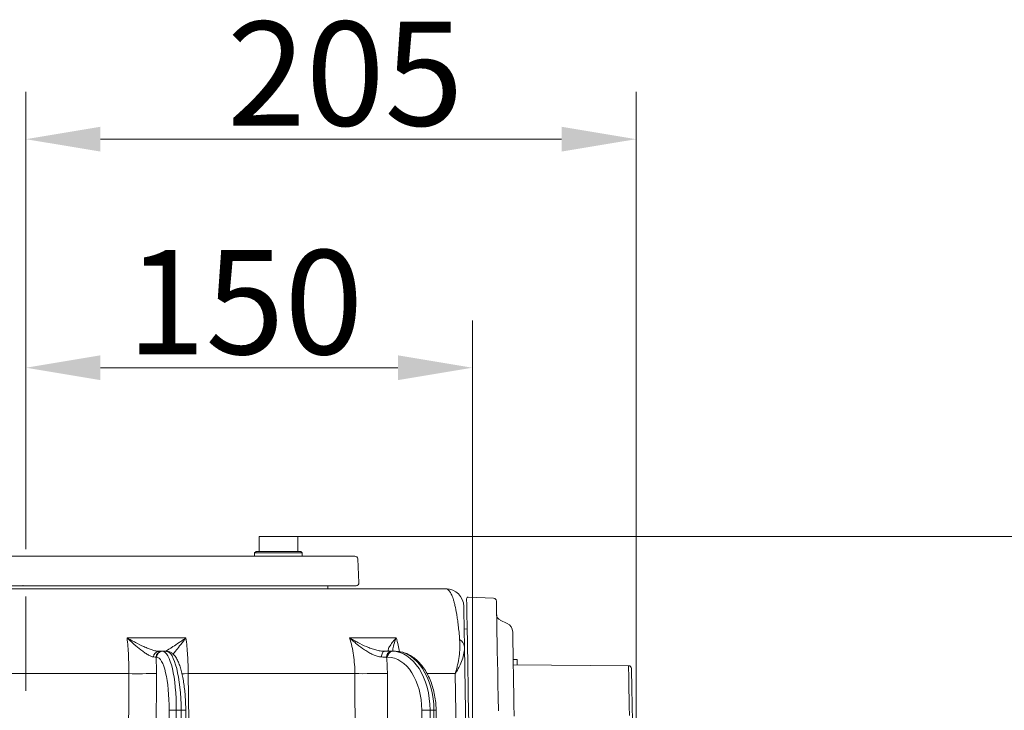
# Model space of a CAD drawing. Extents: x 14552 to 18526, y -1025 to 2473.
# Drawn here: x 15225 to 15556, y 2241 to 2473 of the extents above; entities that cross this region are included whole.
import ezdxf

# ---------------------------------------------------------------- set-up
doc = ezdxf.new("R2010")
doc.units = 0
doc.header["$LTSCALE"] = 5
doc.linetypes.add('HIDDEN', pattern=[1.905, 1.27, -0.635])
doc.layers.add('Bemaßungen(Brunner)', color=7, linetype='Continuous', lineweight=25)
doc.layers.add('SLD-0', color=7, linetype='Continuous')
doc.styles.add('Brunner 2014', font='arial.ttf', dxfattribs={"height": 35})
doc.dimstyles.new('Brunner 2014', dxfattribs={"dimscale": 5, "dimtxt": 35, "dimasz": 5, "dimexe": 3.175, "dimexo": 0, "dimgap": 0.762, "dimtad": 1, "dimdec": 0, "dimrnd": 1e-08, "dimtxsty": 'Brunner 2014', "dimcen": 0.09, "dimdle": 10, "dimclrd": 7, "dimclre": 7, "dimclrt": 7, "dimadec": 1, "dimazin": 2, "dimtfac": 0.666667, "dimtdec": 0, "dimtmove": 0, "dimatfit": 3, "dimldrblk": 'Filled-1', "dimfxl": 1, "dimtolj": 1, "dimlwd": 5, "dimlwe": 5, "dimarcsym": 0})
doc.dimstyles.new('STANDARD-Brunner-IIGroßer Text', dxfattribs={"dimscale": 5, "dimtxt": 35, "dimasz": 5, "dimexe": 3.175, "dimexo": 0, "dimgap": 0.762, "dimtad": 1, "dimdec": 0, "dimrnd": 1e-08, "dimtxsty": 'Brunner 2014', "dimcen": 0.09, "dimdle": 10, "dimclrd": 7, "dimclre": 7, "dimclrt": 7, "dimadec": 1, "dimazin": 2, "dimtfac": 0.666667, "dimtdec": 0, "dimtmove": 0, "dimatfit": 3, "dimldrblk": 'Filled-1', "dimfxl": 1, "dimtolj": 1, "dimlwd": 5, "dimlwe": 5, "dimarcsym": 0})

# ---------------------------------------------------------------- blocks, each defined once
blk = doc.blocks.new('*D285')
at = {"layer": 'Defpoints', "color": 0, "lineweight": 5, "transparency": 16777216}
for p in [(15227.04, 2433.04), (15227.04, 2326.96), (15432.1, 2168.07)]:
    blk.add_point(p, dxfattribs=at)
at = {"layer": 'SLD-0', "color": 7, "lineweight": 5, "transparency": 16777216}
for p, q in [((15227.04, 2326.96), (15227.04, 2448.92)), ((15432.1, 2168.07), (15432.1, 2448.92)), ((15407.1, 2433.04), (15252.04, 2433.04))]:
    blk.add_line(p, q, dxfattribs=at)
for points in [[(15252.04, 2437.21), (15252.04, 2428.88), (15227.04, 2433.04)], [(15407.1, 2437.21), (15407.1, 2428.88), (15432.1, 2433.04)]]:
    blk.add_solid(points, dxfattribs=at)
at = {"layer": 'SLD-0', "color": 7, "lineweight": 9, "transparency": 16777216, "insert": (15334.35, 2472.59), "char_height": 35, "attachment_point": 2, "style": 'Brunner 2014'}
blk.add_mtext('\\A1;205', dxfattribs=at)
blk = doc.blocks.new('Filled-1')
at = {"color": 0}
for p, q in [((0, 0), (-1, 0.167)), ((-1, 0.167), (-1, -0.167)), ((-1, 0), (0, 0)), ((-1, -0.167), (0, 0))]:
    blk.add_line(p, q, dxfattribs=at)
at = {"color": 0, "flags": 128}
blk.add_lwpolyline([(-1, -0.167), (0, 0), (-1, 0.167), (-1, -0.167)], dxfattribs=at)
at = {"color": 0}
blk.add_solid([(-1, -0.167), (0, 0), (-1, 0.167), (-1, -0.167)], dxfattribs=at)
blk = doc.blocks.new('*D286')
at = {"layer": 'Defpoints', "color": 0, "lineweight": 5, "transparency": 16777216}
for p in [(15227.04, 2356.21), (15227.04, 2326.96), (15377.09, 2168.07)]:
    blk.add_point(p, dxfattribs=at)
at = {"layer": 'SLD-0', "color": 7, "lineweight": 5, "transparency": 16777216}
for p, q in [((15227.04, 2326.96), (15227.04, 2372.08)), ((15377.09, 2168.07), (15377.09, 2372.08)), ((15352.09, 2356.21), (15252.04, 2356.21))]:
    blk.add_line(p, q, dxfattribs=at)
for points in [[(15252.04, 2360.37), (15252.04, 2352.04), (15227.04, 2356.21)], [(15352.09, 2360.37), (15352.09, 2352.04), (15377.09, 2356.21)]]:
    blk.add_solid(points, dxfattribs=at)
at = {"layer": 'SLD-0', "color": 7, "lineweight": 9, "transparency": 16777216, "insert": (15300.66, 2395.76), "char_height": 35, "attachment_point": 2, "style": 'Brunner 2014'}
blk.add_mtext('\\A1;150', dxfattribs=at)
blk = doc.blocks.new('*D283')
at = {"layer": 'Bemaßungen(Brunner)', "color": 7, "linetype": 'Continuous', "lineweight": 5, "transparency": 16777216}
for p, q in [((15318.39, 2299.47), (15887.54, 2299.47)), ((15871.66, 501.02), (15871.66, 2274.47)), ((15490.5, 476.02), (15887.54, 476.02))]:
    blk.add_line(p, q, dxfattribs=at)
at = {"layer": 'Bemaßungen(Brunner)', "color": 7, "lineweight": 5, "transparency": 16777216}
for points in [[(15867.5, 2274.47), (15875.83, 2274.47), (15871.66, 2299.47)], [(15867.5, 501.02), (15875.83, 501.02), (15871.66, 476.02)]]:
    blk.add_solid(points, dxfattribs=at)
at = {"layer": 'Defpoints', "color": 0, "lineweight": 5, "transparency": 16777216}
for p in [(15318.39, 2299.47), (15871.66, 2299.47), (15490.5, 476.02)]:
    blk.add_point(p, dxfattribs=at)
at = {"layer": 'Bemaßungen(Brunner)', "color": 7, "lineweight": 9, "transparency": 16777216, "insert": (15849.97, 1387.75), "char_height": 35, "attachment_point": 5, "rotation": 90, "style": 'Brunner 2014'}
blk.add_mtext('\\A1;1823', dxfattribs=at)

msp = doc.modelspace()

# ---------------------------------------------------------------- linework, layer by layer
at = {"lineweight": 9}
for p, q in [((15305.39, 2299.47), (15305.39, 2294.47)), ((15311.89, 2299.47), (15305.39, 2299.47)), ((15305.39, 2299.47), (15305.39, 2294.47)), ((15318.39, 2299.47), (15305.39, 2299.47)), ((15318.39, 2299.47), (15311.89, 2299.47)), ((15318.39, 2294.47), (15318.39, 2299.47)), ((15318.39, 2294.47), (15318.39, 2299.47)), ((15304.39, 2294.47), (15303.89, 2293.97)), ((15304.39, 2294.47), (15303.89, 2293.97)), ((15303.89, 2293.97), (15303.89, 2292.87)), ((15319.89, 2293.97), (15303.89, 2293.97)), ((15303.89, 2293.97), (15303.89, 2292.87)), ((15319.89, 2293.97), (15303.89, 2293.97)), ((15304.39, 2294.47), (15319.39, 2294.47)), ((15304.39, 2294.47), (15319.39, 2294.47)), ((15319.89, 2293.97), (15319.39, 2294.47)), ((15319.89, 2293.97), (15319.39, 2294.47)), ((15319.89, 2292.87), (15319.89, 2293.97)), ((15319.89, 2292.87), (15319.89, 2293.97)), ((15175.84, 2292.87), (15337.56, 2292.87)), ((15278.23, 2292.87), (15282.72, 2292.87)), ((15282.72, 2292.87), (15304.01, 2292.87)), ((15304.01, 2292.87), (15307.31, 2292.87)), ((15307.31, 2292.87), (15313, 2292.87)), ((15319.89, 2292.87), (15313, 2292.87)), ((15315.39, 2292.87), (15315.29, 2292.86)), ((15338.98, 2283.92), (15338.56, 2291.92)), ((15071.47, 2281.87), (15368.21, 2281.87)), ((15337.98, 2282.87), (15175.65, 2282.87)), ((15229.23, 2282.87), (15228.01, 2282.87)), ((15231.42, 2282.87), (15230.68, 2282.87)), ((15237.67, 2282.87), (15231.42, 2282.87)), ((15241.47, 2282.87), (15237.67, 2282.87)), ((15328.48, 2281.87), (15328.54, 2282.87)), ((15375.34, 2268.47), (15374.34, 2268.34)), ((15261.02, 2265.41), (15280.83, 2265.41)), ((15335.84, 2265.41), (15351.48, 2265.41)), ((15271.68, 2260.87), (15272.57, 2260.87)), ((15272.75, 2260.87), (15272.89, 2260.87)), ((15272.89, 2260.87), (15274.25, 2260.87)), ((15349.77, 2260.87), (15350.15, 2260.87)), ((15350.15, 2260.87), (15351.22, 2260.87)), ((15374.44, 2262.44), (15378.13, 2051.18)), ((15270.95, 2258.89), (15270.81, 2258.89)), ((15348.61, 2258.89), (15348.23, 2258.89)), ((15261.62, 2253.37), (15198.8, 2253.37)), ((15270.88, 2253.44), (15269.93, 2035.8)), ((15337.6, 2253.37), (15281.61, 2253.37)), ((15348.52, 2253.44), (15349.43, 2035.8)), ((15371.33, 2253.37), (15361.91, 2253.37)), ((15273.85, 2035.4), (15275.16, 2241.04)), ((15277.58, 2241.04), (15276.27, 2035.4)), ((15279.24, 2241.04), (15277.58, 2241.04)), ((15281.42, 2035.4), (15279.24, 2241.04)), ((15282.93, 2035.4), (15280.76, 2241.05)), ((15359.84, 2035.4), (15360.06, 2241.04)), ((15362.88, 2241.04), (15362.66, 2035.4)), ((15364.19, 2241.04), (15362.88, 2241.04)), ((15366.72, 2035.4), (15364.19, 2241.04)), ((15367.44, 2035.41), (15364.91, 2241.05))]:
    msp.add_line(p, q, dxfattribs=at)
at = {"color": 1, "lineweight": 9}
for p, q in [((15384.21, 2278.75), (15375.68, 2279.08)), ((15388.77, 2270.27), (15386.4, 2271.4)), ((15392.12, 2258.12), (15390.8, 2258.1)), ((15429.59, 2256.04), (15390.83, 2256.33))]:
    msp.add_line(p, q, dxfattribs=at)
at = {"color": 1, "lineweight": 9, "flags": 128}
for points in [[(15375.16, 2278.57), (15375.16, 2278.43), (15375.17, 2277.95), (15375.19, 2277.1), (15375.21, 2275.91), (15375.23, 2274.36), (15375.27, 2272.47), (15375.31, 2270.24), (15375.35, 2267.69), (15375.4, 2264.81), (15375.46, 2261.61), (15375.52, 2258.12), (15375.58, 2254.33), (15375.66, 2250.26), (15375.73, 2245.92), (15375.81, 2241.34), (15375.9, 2236.51)], [(15385.18, 2277.77), (15385.18, 2277.64), (15385.19, 2277.16), (15385.2, 2276.33), (15385.22, 2275.15), (15385.25, 2273.62), (15385.28, 2271.75), (15385.32, 2269.54), (15385.36, 2267.01), (15385.41, 2264.15), (15385.47, 2260.98), (15385.53, 2257.51), (15385.6, 2253.75), (15385.67, 2249.71), (15385.74, 2245.41), (15385.82, 2240.86)], [(15391.13, 2239.12), (15391.06, 2243.12), (15391, 2246.85), (15390.94, 2250.31), (15390.88, 2253.47), (15390.83, 2256.33), (15390.79, 2258.88), (15390.75, 2261.11), (15390.72, 2263.01), (15390.69, 2264.57), (15390.67, 2265.79), (15390.65, 2266.66), (15390.64, 2267.19), (15390.64, 2267.37)], [(15392.15, 2256.32), (15392.15, 2256.46), (15392.13, 2257.33), (15392.12, 2257.89), (15392.12, 2258.12), (15392.12, 2258.12)], [(15429.59, 2256.04), (15429.59, 2255.91), (15429.6, 2255.42), (15429.61, 2254.58), (15429.63, 2253.4), (15429.66, 2251.87), (15429.69, 2250), (15429.73, 2247.8), (15429.78, 2245.28), (15429.83, 2242.45), (15429.88, 2239.32)], [(15430.58, 2255.06), (15430.58, 2254.93), (15430.59, 2254.45), (15430.61, 2253.62), (15430.63, 2252.44), (15430.65, 2250.93), (15430.68, 2249.08), (15430.72, 2246.91), (15430.77, 2244.42), (15430.81, 2241.62), (15430.87, 2238.53)]]:
    msp.add_lwpolyline(points, dxfattribs=at)
at = {"lineweight": 9, "flags": 128}
for points in [[(15347.63, 2260.87), (15347.42, 2260.83), (15347.22, 2260.73), (15347.03, 2260.55), (15346.87, 2260.32), (15346.73, 2260.04), (15346.62, 2259.71), (15346.55, 2259.36), (15346.52, 2258.98)], [(15260.73, 2033.77), (15260.8, 2049.76), (15261.06, 2113.75), (15261.62, 2253.37)], [(15279.48, 2253.36), (15280.22, 2253.36), (15281.61, 2253.37)], [(15281.61, 2253.37), (15281.81, 2237.38), (15282.59, 2173.39), (15284.31, 2033.77)], [(15338.58, 2033.77), (15338.51, 2049.76), (15338.22, 2113.75), (15337.6, 2253.37)], [(15374.92, 2051.18), (15374.39, 2081.17), (15372.26, 2201.15), (15371.33, 2253.37)]]:
    msp.add_lwpolyline(points, dxfattribs=at)
at = {"lineweight": 9}
for centre, radius, start, end in [((15337.56, 2291.87), 1, 3, 90), ((15337.98, 2283.87), 1, 270, 3), ((15368.21, 2275.87), 6, 1, 90), ((15375.66, 2278.58), 0.5, 87.8299, 181), ((15371.47, 2262.14), 2.98, 5.6958, 63.0961), ((15271.81, 2259.01), 1.86, 94.1018, 180.8073), ((15272.78, 2258.9), 1.97, 90.8662, 180.3612), ((15272.92, 2258.9), 1.97, 90.8663, 180.3612), ((15350.03, 2259.08), 1.81, 98.4721, 186.1369), ((15350.41, 2259.08), 1.81, 98.4721, 186.1369), ((15264.71, 2457.5), 204.15, 269.1322, 271.7316), ((15340.8, 2606.33), 352.97, 269.48, 271.2526), ((15276.37, 2147.74), 93.31, 89.2557, 90.7443), ((15280.11, 2197.7), 43.35, 89.1384, 91.1421), ((15361.47, 2108.15), 132.9, 89.3926, 90.6074), ((15365.41, 2154.76), 86.29, 90.3353, 90.8096)]:
    msp.add_arc(centre, radius, start, end, dxfattribs=at)
at = {"color": 1, "lineweight": 9}
for centre, radius, start, end in [((15384.18, 2277.75), 1, 1, 87.8299), ((15387.26, 2273.21), 2, 181, 244.5), ((15387.36, 2267.31), 3.28, 1, 64.5), ((15429.58, 2255.04), 1, 1, 89.5706)]:
    msp.add_arc(centre, radius, start, end, dxfattribs=at)
at = {"lineweight": 9}
for centre, major_axis, ratio, start_param, end_param in [((15272.74, 2240.87), (0.16, 20), 0.241907, 4.723074, 6.285143), ((15274.4, 2240.87), (-0.16, 20), 0.241907, 4.719157, 6.281227), ((15350.02, 2240.87), (0.21, 20), 0.642748, 4.727705, 6.289775), ((15351.34, 2240.87), (-0.21, 20), 0.642748, 4.714526, 6.276596), ((15270.8, 2240.89), (0.16, 18), 0.241903, 4.723291, 6.285361), ((15348.49, 2240.89), (0.21, 18), 0.642739, 4.728437, 6.290507)]:
    msp.add_ellipse(centre, major_axis=major_axis, ratio=ratio, start_param=start_param, end_param=end_param, dxfattribs=at)
for points, knots in [([(15228.01, 2282.87), (15227.87, 2282.87), (15227.74, 2282.87), (15227.49, 2282.87), (15227.36, 2282.87), (15226.98, 2282.87), (15226.73, 2282.87), (15226.35, 2282.87), (15226.22, 2282.87), (15225.97, 2282.87), (15225.84, 2282.87), (15225.47, 2282.87), (15225.22, 2282.87), (15224.96, 2282.87)], [0.0007707, 0.0007707, 0.0007707, 0.0007707, 0.125, 0.125, 0.25, 0.25, 0.5, 0.5, 0.625, 0.625, 0.75, 0.75, 0.9974969, 0.9974969, 0.9974969, 0.9974969]), ([(15230.24, 2282.87), (15230.16, 2282.87), (15230.08, 2282.87), (15229.95, 2282.87), (15229.91, 2282.87), (15229.82, 2282.87), (15229.77, 2282.87), (15229.65, 2282.87), (15229.57, 2282.87), (15229.41, 2282.87), (15229.32, 2282.87), (15229.24, 2282.87), (15229.24, 2282.87), (15229.23, 2282.87), (15229.23, 2282.87)], [0.0098636, 0.0098636, 0.0098636, 0.0098636, 0.25, 0.25, 0.375, 0.375, 0.5, 0.5, 0.75, 0.75, 1, 1, 1, 1.0060406, 1.0060406, 1.0060406, 1.0060406]), ([(15230.68, 2282.87), (15230.68, 2282.87), (15230.67, 2282.87), (15230.67, 2282.87), (15230.59, 2282.87), (15230.52, 2282.87), (15230.38, 2282.87), (15230.31, 2282.87), (15230.24, 2282.87)], [-0.0168046, -0.0168046, -0.0168046, -0.0168046, 0, 0, 0, 0.5, 0.5, 0.9780168, 0.9780168, 0.9780168, 0.9780168]), ([(15368.21, 2281.87), (15368.59, 2281.87), (15368.99, 2281.65), (15369.6, 2280.87), (15369.81, 2280.53), (15370.22, 2279.68), (15370.42, 2279.16), (15370.73, 2278.21), (15370.84, 2277.86), (15371.04, 2277.12), (15371.14, 2276.72), (15371.44, 2275.44), (15371.63, 2274.47), (15371.91, 2272.79), (15372, 2272.19), (15372.14, 2271.24), (15372.18, 2270.91), (15372.27, 2270.23), (15372.32, 2269.88), (15372.53, 2268.1), (15372.68, 2266.54), (15372.82, 2264.8)], [0, 0, 0, 0, 0.25, 0.25, 0.375, 0.375, 0.5, 0.5, 0.5625, 0.5625, 0.625, 0.625, 0.75, 0.75, 0.8125, 0.8125, 0.84375, 0.84375, 0.875, 0.875, 1, 1, 1, 1]), ([(15374.21, 2275.97), (15374.21, 2275.97), (15374.21, 2275.82), (15374.22, 2275.25), (15374.22, 2275.01), (15374.23, 2274.38), (15374.24, 2273.99), (15374.25, 2273.28), (15374.26, 2273.02), (15374.27, 2272.46), (15374.27, 2272.15), (15374.29, 2271.17), (15374.3, 2270.41), (15374.33, 2269.08), (15374.34, 2268.6), (15374.35, 2267.58), (15374.36, 2267.02), (15374.38, 2265.84), (15374.39, 2265.22), (15374.42, 2263.89), (15374.43, 2263.19), (15374.44, 2262.44)], [0, 0, 0, 0, 0.25, 0.25, 0.375, 0.375, 0.5, 0.5, 0.5625, 0.5625, 0.625, 0.625, 0.75, 0.75, 0.8125, 0.8125, 0.875, 0.875, 0.9375, 0.9375, 1, 1, 1, 1]), ([(15261.62, 2253.37), (15261.64, 2255.47), (15261.59, 2257.52), (15261.44, 2260.53), (15261.38, 2261.53), (15261.22, 2263.5), (15261.13, 2264.46), (15261.02, 2265.41)], [0, 0, 0, 0, 0.5, 0.5, 0.75, 0.75, 1, 1, 1, 1]), ([(15269.95, 2258.98), (15269.67, 2259.01), (15269.37, 2259.1), (15268.7, 2259.36), (15268.34, 2259.55), (15267.6, 2259.98), (15267.23, 2260.22), (15266.47, 2260.74), (15266.08, 2261.03), (15264.91, 2261.93), (15264.12, 2262.58), (15262.95, 2263.61), (15262.57, 2263.96), (15261.99, 2264.5), (15261.79, 2264.68), (15261.41, 2265.04), (15261.21, 2265.22), (15261.02, 2265.41)], [0, 0, 0, 0, 0.125, 0.125, 0.25, 0.25, 0.375, 0.375, 0.5, 0.5, 0.75, 0.75, 0.875, 0.875, 0.9375, 0.9375, 1, 1, 1, 1]), ([(15271.68, 2260.87), (15271.37, 2260.87), (15271.02, 2260.92), (15270.45, 2261.04), (15270.25, 2261.1), (15269.84, 2261.21), (15269.62, 2261.28), (15268.98, 2261.5), (15268.54, 2261.66), (15267.63, 2262.03), (15267.17, 2262.23), (15265.76, 2262.86), (15264.81, 2263.33), (15263.39, 2264.08), (15262.91, 2264.33), (15262.2, 2264.73), (15261.97, 2264.86), (15261.61, 2265.06), (15261.49, 2265.13), (15261.26, 2265.27), (15261.14, 2265.34), (15261.02, 2265.41)], [0, 0, 0, 0, 0.125, 0.125, 0.1875, 0.1875, 0.25, 0.25, 0.375, 0.375, 0.5, 0.5, 0.75, 0.75, 0.875, 0.875, 0.9375, 0.9375, 0.96875, 0.96875, 1, 1, 1, 1]), ([(15273.81, 2260.87), (15273.87, 2260.87), (15273.98, 2260.92), (15274.22, 2261.04), (15274.31, 2261.1), (15274.51, 2261.21), (15274.63, 2261.28), (15274.98, 2261.5), (15275.24, 2261.66), (15275.82, 2262.03), (15276.13, 2262.23), (15277.1, 2262.86), (15277.8, 2263.33), (15278.91, 2264.08), (15279.29, 2264.33), (15279.86, 2264.73), (15280.05, 2264.86), (15280.35, 2265.06), (15280.44, 2265.13), (15280.64, 2265.27), (15280.74, 2265.34), (15280.83, 2265.41)], [0, 0, 0, 0, 0.125, 0.125, 0.1875, 0.1875, 0.25, 0.25, 0.375, 0.375, 0.5, 0.5, 0.75, 0.75, 0.875, 0.875, 0.9375, 0.9375, 0.96875, 0.96875, 1, 1, 1, 1]), ([(15280.83, 2265.41), (15280.83, 2265.4), (15280.23, 2264.63), (15279.08, 2263.17), (15277.77, 2261.49), (15276.92, 2260.41), (15276.62, 2260.04), (15276.52, 2259.91)], [0, 0, 0, 0, 0.001922, 0.360297, 0.701308, 0.895267, 1, 1, 1, 1]), ([(15280.83, 2265.41), (15280.95, 2264.46), (15281.05, 2263.5), (15281.23, 2261.53), (15281.31, 2260.53), (15281.5, 2257.52), (15281.58, 2255.47), (15281.61, 2253.37)], [0, 0, 0, 0, 0.25, 0.25, 0.5, 0.5, 1, 1, 1, 1]), ([(15337.6, 2253.37), (15337.59, 2255.47), (15337.44, 2257.52), (15337, 2260.53), (15336.82, 2261.53), (15336.38, 2263.5), (15336.13, 2264.46), (15335.84, 2265.41)], [0, 0, 0, 0, 0.5, 0.5, 0.75, 0.75, 1, 1, 1, 1]), ([(15346.52, 2258.98), (15346.06, 2259.01), (15345.6, 2259.1), (15344.64, 2259.36), (15344.15, 2259.55), (15343.2, 2259.98), (15342.73, 2260.22), (15341.8, 2260.74), (15341.34, 2261.03), (15339.98, 2261.93), (15339.12, 2262.58), (15337.85, 2263.61), (15337.44, 2263.96), (15336.83, 2264.5), (15336.63, 2264.68), (15336.23, 2265.04), (15336.03, 2265.22), (15335.84, 2265.41)], [0, 0, 0, 0, 0.125, 0.125, 0.25, 0.25, 0.375, 0.375, 0.5, 0.5, 0.75, 0.75, 0.875, 0.875, 0.9375, 0.9375, 1, 1, 1, 1]), ([(15347.63, 2260.87), (15347.16, 2260.87), (15346.66, 2260.92), (15345.9, 2261.04), (15345.64, 2261.1), (15345.12, 2261.21), (15344.86, 2261.28), (15344.08, 2261.5), (15343.56, 2261.66), (15342.54, 2262.03), (15342.03, 2262.23), (15340.52, 2262.86), (15339.54, 2263.33), (15338.11, 2264.08), (15337.65, 2264.33), (15336.96, 2264.73), (15336.73, 2264.86), (15336.39, 2265.06), (15336.28, 2265.13), (15336.06, 2265.27), (15335.95, 2265.34), (15335.84, 2265.41)], [0, 0, 0, 0, 0.125, 0.125, 0.1875, 0.1875, 0.25, 0.25, 0.375, 0.375, 0.5, 0.5, 0.75, 0.75, 0.875, 0.875, 0.9375, 0.9375, 0.96875, 0.96875, 1, 1, 1, 1]), ([(15349.32, 2260.87), (15349.13, 2260.87), (15349, 2260.92), (15348.88, 2261.04), (15348.85, 2261.1), (15348.81, 2261.21), (15348.81, 2261.28), (15348.82, 2261.5), (15348.86, 2261.66), (15349, 2262.03), (15349.1, 2262.23), (15349.47, 2262.86), (15349.8, 2263.33), (15350.37, 2264.08), (15350.58, 2264.33), (15350.9, 2264.73), (15351.01, 2264.86), (15351.18, 2265.06), (15351.24, 2265.13), (15351.36, 2265.27), (15351.42, 2265.34), (15351.48, 2265.41)], [0, 0, 0, 0, 0.125, 0.125, 0.1875, 0.1875, 0.25, 0.25, 0.375, 0.375, 0.5, 0.5, 0.75, 0.75, 0.875, 0.875, 0.9375, 0.9375, 0.96875, 0.96875, 1, 1, 1, 1]), ([(15351.48, 2265.41), (15351.48, 2265.4), (15351.19, 2264.63), (15350.71, 2263.18), (15350.32, 2261.67), (15350.3, 2261), (15350.29, 2260.87)], [0, 0, 0, 0, 0.002459, 0.460871, 0.897072, 1, 1, 1, 1]), ([(15351.48, 2265.41), (15351.73, 2264.59), (15352.18, 2263.09), (15352.44, 2261.49), (15352.56, 2260.76)], [0, 0, 0, 0, 0.544337, 1, 1, 1, 1]), ([(15372.82, 2264.8), (15372.97, 2262.96), (15372.9, 2261.09), (15372.51, 2258.23), (15372.34, 2257.27), (15372.01, 2255.81), (15371.88, 2255.32), (15371.69, 2254.59), (15371.62, 2254.35), (15371.48, 2253.86), (15371.4, 2253.62), (15371.33, 2253.37)], [0, 0, 0, 0, 0.5, 0.5, 0.75, 0.75, 0.875, 0.875, 0.9375, 0.9375, 1, 1, 1, 1]), ([(15280.76, 2241.05), (15280.75, 2241.47), (15280.73, 2242.72), (15280.64, 2244.76), (15280.46, 2247.13), (15280.2, 2249.4), (15279.87, 2251.54), (15279.47, 2253.52), (15279, 2255.32), (15278.45, 2256.92), (15277.8, 2258.33), (15277.09, 2259.41), (15276.29, 2260.19), (15275.45, 2260.68), (15274.73, 2260.86), (15274.34, 2260.87), (15274.25, 2260.87)], [0, 0, 0, 0, 0.0431917, 0.1253872, 0.2077039, 0.2902131, 0.3730601, 0.4564562, 0.5407418, 0.6265065, 0.7148319, 0.8075158, 0.8738066, 0.9314648, 0.9855891, 1, 1, 1, 1]), ([(15364.91, 2241.05), (15364.9, 2241.5), (15364.86, 2242.78), (15364.65, 2244.89), (15364.19, 2247.33), (15363.53, 2249.68), (15362.67, 2251.89), (15361.63, 2253.93), (15360.41, 2255.77), (15359.03, 2257.37), (15357.51, 2258.7), (15355.88, 2259.74), (15354.17, 2260.45), (15352.6, 2260.82), (15351.62, 2260.85), (15351.22, 2260.87)], [0, 0, 0, 0, 0.043771, 0.125918, 0.208187, 0.290596, 0.373196, 0.45601, 0.539013, 0.622035, 0.704743, 0.786672, 0.867352, 0.946553, 1, 1, 1, 1]), ([(15374.44, 2262.44), (15374.46, 2261.72), (15374.39, 2260.99), (15374.13, 2259.51), (15373.93, 2258.76), (15373.4, 2257.24), (15373.06, 2256.48), (15372.48, 2255.32), (15372.27, 2254.93), (15371.93, 2254.35), (15371.82, 2254.15), (15371.58, 2253.76), (15371.45, 2253.57), (15371.33, 2253.37)], [0, 0, 0, 0, 0.25, 0.25, 0.5, 0.5, 0.75, 0.75, 0.875, 0.875, 0.9375, 0.9375, 1, 1, 1, 1])]:
    msp.add_open_spline(points, degree=3, knots=knots, dxfattribs=at)
for points in [[(15347.63, 2260.87), (15348.43, 2260.87), (15349.14, 2260.87), (15349.77, 2260.87)], [(15270.81, 2258.89), (15270.62, 2258.92), (15270.33, 2258.95), (15269.95, 2258.98)], [(15270.81, 2258.89), (15270.87, 2257.09), (15270.89, 2255.27), (15270.88, 2253.44)], [(15348.23, 2258.89), (15347.73, 2258.92), (15347.16, 2258.95), (15346.52, 2258.98)], [(15348.23, 2258.89), (15348.41, 2257.09), (15348.51, 2255.27), (15348.52, 2253.44)]]:
    msp.add_open_spline(points, degree=3, dxfattribs=at)
at = {"layer": 'SLD-0', "linetype": 'HIDDEN', "lineweight": 9, "ltscale": 5}
msp.add_line((15227.04, 2326.96), (15227.04, 1991.03), dxfattribs=at)
at = {"layer": 'SLD-0', "lineweight": 9}
msp.add_point((15226.07, 2282.94), dxfattribs=at)

# ---------------------------------------------------------------- dimensions: what is measured, and where the dimension line sits
at = {"layer": 'Bemaßungen(Brunner)', "lineweight": 9}
dim = msp.add_linear_dim(base=(15871.66, 2299.47), p1=(15490.5, 476.02), p2=(15318.39, 2299.47), angle=90, dimstyle='Brunner 2014', dxfattribs=at)
dim.commit()
dim.dimension.update_dxf_attribs({"geometry": '*D283', "text_midpoint": (15849.97, 1387.75)})
at = {"layer": 'SLD-0', "color": 1, "lineweight": 9}
dim = msp.add_linear_dim(base=(15227.04, 2433.04), p1=(15432.1, 2168.07), p2=(15227.04, 2326.96), angle=0, dimstyle='STANDARD-Brunner-IIGroßer Text', override={"dimlwd": 5, "dimlwe": 5}, dxfattribs=at)
dim.commit()
dim.dimension.update_dxf_attribs({"geometry": '*D285', "text_midpoint": (15334.35, 2433.04), "dimtype": 160})
at = {"layer": 'SLD-0', "lineweight": 9}
dim = msp.add_linear_dim(base=(15227.04, 2356.21), p1=(15377.09, 2168.07), p2=(15227.04, 2326.96), angle=0, dimstyle='STANDARD-Brunner-IIGroßer Text', override={"dimlwd": 5, "dimlwe": 5}, dxfattribs=at)
dim.commit()
dim.dimension.update_dxf_attribs({"geometry": '*D286', "text_midpoint": (15300.66, 2356.21), "dimtype": 160})

doc.saveas('drawing.dxf')
